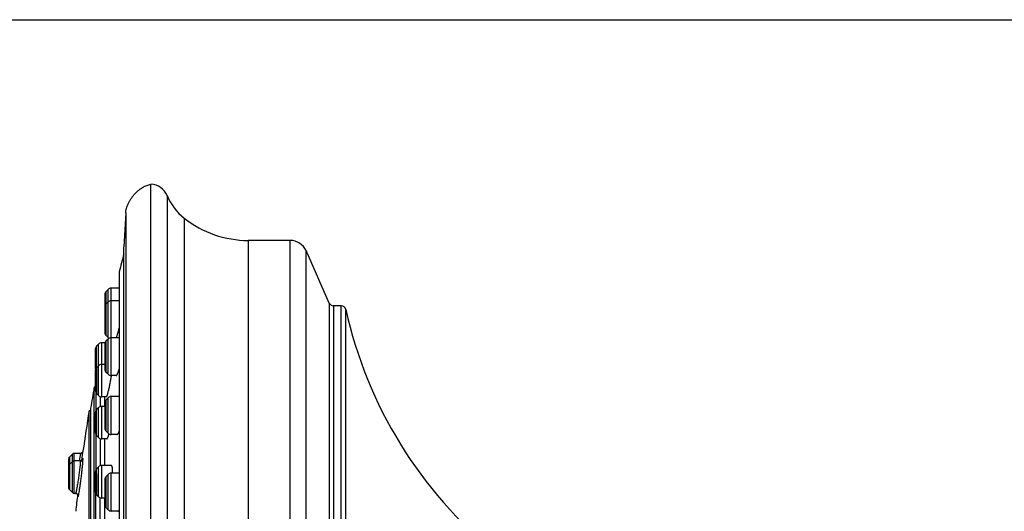
# Model space of a CAD drawing. Units: inches. Extents: x 0 to 11, y 0 to 8.5.
# Drawn here: x 3.2 to 6.4, y 6.9 to 8.5 of the extents above; entities that cross this region are included whole.
import ezdxf

# ---------------------------------------------------------------- set-up
doc = ezdxf.new("R2010")
doc.units = ezdxf.units.IN
doc.header["$LTSCALE"] = 0.605
doc.header["$MEASUREMENT"] = 0
doc.layers.get('0').update_dxf_attribs({"linetype": 'CONTINUOUS'})

msp = doc.modelspace()

# ---------------------------------------------------------------- linework, layer by layer
at = {"color": 7, "linetype": 'Continuous'}
for p, q in [((0, 8.5), (11, 8.5)), ((3.6507, 4.7365), (3.6507, 7.9614)), ((3.7036, 7.9247), (3.7036, 4.7731)), ((3.5684, 7.8677), (3.5626, 7.7567)), ((3.5684, 7.8677), (3.5684, 4.8302)), ((3.76, 7.8506), (3.76, 4.8472)), ((3.9695, 7.7777), (3.9695, 4.9202)), ((4.1068, 7.7777), (3.9695, 7.7777)), ((4.1068, 4.9202), (4.1068, 7.7777)), ((3.5626, 4.9412), (3.5626, 7.7567)), ((4.1582, 4.9535), (4.1582, 7.7443)), ((4.2345, 7.5728), (4.1582, 7.7443)), ((3.5471, 7.6731), (3.5471, 5.0266)), ((3.5473, 7.6752), (3.5473, 5.0226)), ((3.5105, 7.6172), (3.5044, 7.6111)), ((3.5044, 7.5703), (3.5044, 7.6111)), ((3.5105, 7.4606), (3.5105, 7.6172)), ((3.5209, 7.3353), (3.5209, 7.6215)), ((3.5471, 7.6215), (3.5209, 7.6215)), ((3.5001, 7.6007), (3.5001, 7.5621)), ((3.5105, 7.576), (3.5044, 7.5699)), ((3.5471, 7.5803), (3.5209, 7.5803)), ((4.2345, 7.5728), (4.2345, 5.125)), ((3.5001, 7.5594), (3.5001, 7.4772)), ((3.5044, 7.4667), (3.5044, 7.5699)), ((4.2482, 7.5639), (4.2482, 5.1339)), ((4.2737, 7.5639), (4.2482, 7.5639)), ((4.2737, 5.1339), (4.2737, 7.5639)), ((4.2884, 5.1457), (4.2884, 7.5521)), ((3.4898, 7.3719), (3.4898, 7.4428)), ((3.5007, 7.4428), (3.4898, 7.4428)), ((3.5105, 7.4606), (3.5044, 7.4667)), ((3.5105, 7.455), (3.5044, 7.4489)), ((3.5044, 7.3458), (3.5044, 7.4489)), ((3.5105, 7.4473), (3.5105, 7.455)), ((3.5105, 7.3397), (3.5105, 7.4473)), ((3.5471, 7.4593), (3.5209, 7.4593)), ((3.4689, 7.4219), (3.4689, 7.3574)), ((3.4793, 7.4385), (3.4732, 7.4323)), ((3.4732, 7.3582), (3.4732, 7.4323)), ((3.4793, 7.2699), (3.4793, 7.4385)), ((3.5001, 7.4384), (3.5001, 7.3562)), ((3.4689, 7.351), (3.4689, 7.2864)), ((3.4793, 7.3675), (3.4732, 7.3614)), ((3.4732, 7.3582), (3.4732, 7.3502)), ((3.4732, 7.3502), (3.4732, 7.276)), ((3.4898, 7.2656), (3.4898, 7.3719)), ((3.5001, 7.3719), (3.4898, 7.3719)), ((3.5105, 7.3397), (3.5044, 7.3458)), ((3.5374, 7.3353), (3.5209, 7.3353)), ((3.4651, 5.4023), (3.4651, 7.2955)), ((3.5094, 7.2759), (3.5114, 7.2831)), ((3.4704, 7.28), (3.4704, 7.2204)), ((3.4793, 7.2699), (3.4732, 7.276)), ((3.4852, 7.2663), (3.4852, 7.2341)), ((3.5051, 7.2656), (3.4898, 7.2656)), ((3.4984, 7.2656), (3.4984, 7.2348)), ((3.5105, 7.2626), (3.5044, 7.2565)), ((3.5044, 7.1534), (3.5044, 7.2565)), ((3.5063, 7.2669), (3.5077, 7.2704)), ((3.5077, 7.2704), (3.5094, 7.2759)), ((3.5105, 7.2457), (3.5105, 7.2626)), ((3.5209, 7.1429), (3.5209, 7.267)), ((3.5471, 7.267), (3.5209, 7.267)), ((3.4485, 5.4778), (3.4485, 7.22)), ((3.4536, 7.22), (3.4485, 7.22)), ((3.4536, 7.2288), (3.4536, 5.469)), ((3.4793, 7.2305), (3.4732, 7.2244)), ((3.4732, 7.139), (3.4732, 7.2244)), ((3.4793, 7.2204), (3.4793, 7.2305)), ((3.4793, 7.1329), (3.4793, 7.2204)), ((3.4898, 7.1285), (3.4898, 7.2348)), ((3.5001, 7.2348), (3.4898, 7.2348)), ((3.5001, 7.2461), (3.5001, 7.1638)), ((3.5105, 7.1473), (3.5105, 7.2457)), ((3.4689, 7.214), (3.4689, 7.1494)), ((3.5105, 7.1473), (3.5044, 7.1534)), ((3.4704, 7.143), (3.4704, 7.0266)), ((3.4793, 7.1329), (3.4732, 7.139)), ((3.4852, 7.1293), (3.4852, 7.04)), ((3.5065, 7.1285), (3.4898, 7.1285)), ((3.4984, 7.1285), (3.4984, 7.0411)), ((3.5397, 7.1429), (3.5209, 7.1429)), ((3.4273, 7.077), (3.4286, 7.0881)), ((3.4285, 7.088), (3.4286, 7.0886)), ((3.4286, 7.0881), (3.4286, 7.0886)), ((3.3816, 7.0625), (3.3816, 7.0408)), ((3.3937, 7.0784), (3.3842, 7.0688)), ((3.3842, 7.0688), (3.3842, 6.9624)), ((3.3937, 6.9528), (3.3937, 7.0784)), ((3.4, 6.9502), (3.4, 7.081)), ((3.4199, 7.081), (3.4, 7.081)), ((3.4196, 7.0565), (3.4, 7.0565)), ((3.4199, 7.0809), (3.4164, 7.0565)), ((3.4199, 7.081), (3.4199, 7.0809)), ((3.425, 7.0584), (3.4257, 7.0644)), ((3.4257, 7.0644), (3.4273, 7.077)), ((3.3816, 7.0381), (3.3816, 6.9686)), ((3.3937, 7.0539), (3.3842, 7.0443)), ((3.4199, 7.0546), (3.4198, 7.0531)), ((3.4793, 7.0368), (3.4732, 7.0306)), ((3.4732, 7.0139), (3.4732, 7.0306)), ((3.4793, 6.9391), (3.4793, 7.0368)), ((3.4898, 6.9348), (3.4898, 7.0411)), ((3.5214, 7.0411), (3.4898, 7.0411)), ((3.5221, 7.0409), (3.5214, 7.0411)), ((3.5251, 7.0317), (3.5247, 7.0346)), ((3.4689, 7.0202), (3.4689, 6.9557)), ((3.4732, 7.0139), (3.4732, 7.0054)), ((3.4732, 7.0054), (3.4732, 6.9452)), ((3.5001, 6.9953), (3.5001, 6.9131)), ((3.5105, 7.0119), (3.5044, 7.0058)), ((3.5044, 6.9027), (3.5044, 7.0058)), ((3.5105, 6.8965), (3.5105, 7.0119)), ((3.5209, 6.8922), (3.5209, 7.0162)), ((3.5471, 7.0162), (3.5209, 7.0162)), ((3.3937, 6.9528), (3.3842, 6.9624)), ((3.4044, 6.9502), (3.4, 6.9502)), ((3.413, 6.9436), (3.4129, 6.9426)), ((3.413, 6.9436), (3.413, 6.9436)), ((3.4151, 6.9481), (3.4163, 6.9547)), ((3.4704, 6.7893), (3.4704, 6.9492)), ((3.4793, 6.9391), (3.4732, 6.9452)), ((3.4852, 6.803), (3.4852, 6.9355)), ((3.5001, 6.9348), (3.4898, 6.9348)), ((3.4984, 6.9337), (3.4984, 6.8038)), ((3.5105, 6.8965), (3.5044, 6.9027)), ((3.5427, 6.8922), (3.5209, 6.8922))]:
    msp.add_line(p, q, dxfattribs=at)
for points in [[(3.4286, 7.0881), (3.4286, 7.0881), (3.4285, 7.0881), (3.4285, 7.088), (3.4285, 7.0879), (3.4285, 7.0877), (3.4284, 7.0875), (3.4283, 7.0871), (3.4282, 7.0867), (3.428, 7.0863), (3.4277, 7.0857), (3.4274, 7.0852), (3.4271, 7.0847), (3.4267, 7.0842), (3.4262, 7.0836), (3.4257, 7.0831), (3.4251, 7.0827), (3.4244, 7.0822), (3.4236, 7.0818), (3.4227, 7.0814), (3.4217, 7.0811), (3.4206, 7.081), (3.4199, 7.081)], [(3.4285, 7.0881), (3.4285, 7.0881), (3.4286, 7.0881)], [(3.4274, 7.0612), (3.4274, 7.0613), (3.4275, 7.0615), (3.4275, 7.0617), (3.4275, 7.0617), (3.4275, 7.0618), (3.4275, 7.0617), (3.4274, 7.0615), (3.4273, 7.0612), (3.4271, 7.0608), (3.4268, 7.0603), (3.4263, 7.0597), (3.4257, 7.059), (3.4249, 7.0583), (3.4238, 7.0575), (3.4224, 7.057), (3.421, 7.0566), (3.4196, 7.0565)], [(3.4044, 6.9502), (3.4049, 6.9502), (3.4063, 6.95), (3.4077, 6.9495), (3.409, 6.9489)], [(3.409, 6.9489), (3.4101, 6.9481), (3.4109, 6.9473), (3.4116, 6.9464), (3.4121, 6.9456), (3.4125, 6.9448), (3.4127, 6.9442), (3.4128, 6.9437), (3.4129, 6.9434), (3.4129, 6.9432)]]:
    msp.add_lwpolyline(points, dxfattribs=at)
for centre, radius, start, end in [((3.6483, 7.9014), 0.06, 22.8632, 87.7285), ((3.8764, 7.9976), 0.1875, 202.8632, 231.621), ((3.9695, 8.1152), 0.3375, 231.621, 270), ((4.1068, 7.7214), 0.0563, 24, 90), ((8.7543, 6.3489), 5.3733, 165.0673, 165.7103), ((3.553, 7.6737), 0.00591, 165.7101, 180), ((3.5148, 7.6007), 0.0148, 135.0011, 180.001), ((3.5209, 7.6068), 0.0148, 90, 135.0025), ((3.5209, 7.5655), 0.0148, 90, 135.0025), ((4.2482, 7.5789), 0.015, 204, 270), ((3.5148, 7.5594), 0.0148, 135.0011, 180.001), ((4.2737, 7.5489), 0.015, 12.4578, 90), ((5.6798, 7.8595), 1.425, 192.4578, 230.8853), ((3.5148, 7.4772), 0.0148, 179.999, 224.9989), ((2.9277, 7.6476), 0.6389, 344.5803, 345.8149), ((3.4898, 7.428), 0.0148, 90, 135.0012), ((3.5148, 7.4385), 0.0148, 135.0011, 180.001), ((3.5209, 7.471), 0.0148, 224.9975, 243.8751), ((3.5209, 7.4446), 0.0148, 90, 135.0025), ((3.4837, 7.4219), 0.0148, 135.0013, 180.0011), ((3.4837, 7.351), 0.0148, 135.0013, 180.0011), ((3.4837, 7.3574), 0.0148, 179.9989, 192.5062), ((3.4898, 7.3571), 0.0148, 90, 135.0012), ((3.5148, 7.3562), 0.0148, 179.999, 224.9989), ((3.5209, 7.3501), 0.0148, 224.9975, 270), ((8.7543, 6.3489), 5.3733, 169.8532, 170.5749), ((3.4709, 7.2945), 0.00591, 109.9761, 169.8541), ((3.4837, 7.2864), 0.0148, 179.9989, 224.9987), ((3.4898, 7.2803), 0.0148, 224.9988, 270), ((3.5148, 7.2461), 0.0148, 135.0011, 180.001), ((3.5209, 7.2522), 0.0148, 90, 135.0025), ((8.7543, 6.3489), 5.3768, 170.6769, 172.0986), ((3.4837, 7.214), 0.0148, 135.0013, 180.0011), ((3.4898, 7.2201), 0.0148, 90, 135.0012), ((3.5148, 7.1638), 0.0148, 179.999, 224.9989), ((3.4837, 7.1494), 0.0148, 179.9989, 224.9987), ((3.4898, 7.1433), 0.0148, 224.9988, 270), ((3.5209, 7.1577), 0.0148, 224.9975, 270), ((3.377, 7.1823), 0.1418, 342.7599, 344.2925), ((3.3453, 7.1914), 0.1748, 344.2346, 344.5435), ((3.4199, 7.0898), 0.00886, 278.834, 352.105), ((3.3904, 7.0625), 0.00886, 135.0003, 180.0003), ((3.4, 7.0721), 0.00886, 90, 135.0003), ((3.4, 7.0476), 0.00886, 90, 135.0003), ((3.4199, 7.0897), 0.00877, 269.9469, 278.8809), ((3.3865, 7.0619), 0.0421, 359.0636, 359.9911), ((3.376, 7.0621), 0.0526, 358.8476, 359.077), ((3.3904, 7.0381), 0.00886, 135.0003, 180.0003), ((3.4837, 7.0202), 0.0148, 135.0013, 180.0011), ((3.4898, 7.0263), 0.0148, 90, 135.0012), ((3.5148, 6.9953), 0.0148, 135.001, 180.0009), ((3.5209, 7.0015), 0.0148, 90, 135.001), ((3.3406, 7.0204), 0.185, 358.6914, 359.9622), ((3.3904, 6.9686), 0.00886, 179.9997, 224.9997), ((3.4, 6.959), 0.00886, 224.9997, 270), ((8.7543, 6.3489), 5.3768, 173.6113, 174.209), ((3.4575, 6.9426), 0.0446, 179.0975, 179.9384), ((3.4837, 6.9557), 0.0148, 179.9989, 224.9987), ((3.4898, 6.9495), 0.0148, 224.9988, 270), ((3.5148, 6.9131), 0.0148, 179.9991, 224.999), ((3.5209, 6.907), 0.0148, 224.999, 270)]:
    msp.add_arc(centre, radius, start, end, dxfattribs=at)
for points, knots in [([(3.5684, 7.8677), (3.5685, 7.8701), (3.5691, 7.875), (3.5708, 7.8825), (3.5733, 7.8902), (3.5766, 7.8981), (3.5806, 7.9059), (3.5853, 7.9136), (3.5906, 7.9211), (3.5964, 7.9282), (3.6027, 7.9349), (3.6093, 7.941), (3.6162, 7.9464), (3.6232, 7.9511), (3.6302, 7.955), (3.6372, 7.958), (3.644, 7.9601), (3.6485, 7.961), (3.6507, 7.9612)], [0, 0, 0, 0, 0.054377, 0.112408, 0.173748, 0.23796, 0.304538, 0.372835, 0.442134, 0.511704, 0.580829, 0.648817, 0.714984, 0.778674, 0.839331, 0.896588, 0.950187, 1, 1, 1, 1]), ([(3.5378, 7.4593), (3.538, 7.4598), (3.5384, 7.4608), (3.5393, 7.4633), (3.5405, 7.467), (3.542, 7.472), (3.5431, 7.4757), (3.5436, 7.4777)], [0, 0, 0, 0, 0.080471, 0.174751, 0.402766, 0.679687, 1, 1, 1, 1]), ([(3.5393, 7.3369), (3.5396, 7.3373), (3.5402, 7.3383), (3.5411, 7.3399), (3.542, 7.3419), (3.5429, 7.3443), (3.5439, 7.3469), (3.5454, 7.3511), (3.5464, 7.3543), (3.5471, 7.3566)], [0, 0, 0, 0, 0.07123, 0.158875, 0.262622, 0.381914, 0.516115, 0.664472, 1, 1, 1, 1]), ([(3.5114, 7.2831), (3.5119, 7.2849), (3.5128, 7.2887), (3.5147, 7.2969), (3.517, 7.308), (3.5196, 7.3216), (3.5212, 7.3308), (3.5219, 7.3355)], [0, 0, 0, 0, 0.105785, 0.221128, 0.472759, 0.738283, 1, 1, 1, 1]), ([(3.5374, 7.3353), (3.5377, 7.3353), (3.5383, 7.3356), (3.5388, 7.3362), (3.5392, 7.3367), (3.5393, 7.3369)], [0, 0, 0, 0, 0.383534, 0.659146, 1, 1, 1, 1]), ([(3.5051, 7.2656), (3.5052, 7.2656), (3.5054, 7.2656), (3.5055, 7.2657), (3.5057, 7.266), (3.506, 7.2663), (3.5062, 7.2667), (3.5063, 7.2669)], [0, 0, 0, 0, 0.14236, 0.235838, 0.347725, 0.631631, 1, 1, 1, 1]), ([(3.5424, 7.1447), (3.5428, 7.1452), (3.5436, 7.1464), (3.5448, 7.1484), (3.546, 7.1508), (3.5467, 7.1526), (3.5471, 7.1535)], [0, 0, 0, 0, 0.190036, 0.420482, 0.690878, 1, 1, 1, 1]), ([(3.5065, 7.1285), (3.5066, 7.1285), (3.5068, 7.1286), (3.5071, 7.1287), (3.5074, 7.129), (3.5078, 7.1293), (3.5081, 7.1298), (3.5086, 7.1305), (3.5092, 7.1317), (3.51, 7.1333), (3.5108, 7.1353), (3.5116, 7.1377), (3.5122, 7.1394), (3.5124, 7.1402)], [0, 0, 0, 0, 0.021367, 0.04597, 0.075193, 0.109835, 0.150345, 0.196978, 0.309037, 0.446102, 0.607548, 0.792539, 1, 1, 1, 1]), ([(3.5397, 7.1429), (3.5399, 7.1429), (3.5404, 7.143), (3.5411, 7.1434), (3.5418, 7.144), (3.5422, 7.1445), (3.5424, 7.1447)], [0, 0, 0, 0, 0.191541, 0.414483, 0.681708, 1, 1, 1, 1]), ([(3.4163, 6.9547), (3.4166, 6.9566), (3.4172, 6.9606), (3.4185, 6.9694), (3.4203, 6.9817), (3.4223, 6.9974), (3.4242, 7.0133), (3.4257, 7.0264), (3.4267, 7.0362), (3.4273, 7.0427), (3.4278, 7.0485), (3.4282, 7.0535), (3.4285, 7.0576), (3.4286, 7.06), (3.4286, 7.061)], [0, 0, 0, 0, 0.053511, 0.113878, 0.250853, 0.401454, 0.555305, 0.701749, 0.768948, 0.830507, 0.885314, 0.932371, 0.970812, 1, 1, 1, 1]), ([(3.4196, 7.0565), (3.4196, 7.0565), (3.4196, 7.0565), (3.4197, 7.0564), (3.4197, 7.0564), (3.4197, 7.0563), (3.4198, 7.0562), (3.4198, 7.056), (3.4198, 7.0557), (3.4198, 7.0554), (3.4199, 7.055), (3.4199, 7.0547), (3.4199, 7.0546)], [0, 0, 0, 0, 0.036498, 0.060538, 0.090294, 0.126472, 0.169461, 0.276707, 0.413142, 0.579242, 0.774957, 1, 1, 1, 1]), ([(3.4286, 7.0619), (3.4286, 7.0614), (3.4283, 7.0604), (3.4277, 7.059), (3.4268, 7.0578), (3.4255, 7.0564), (3.4232, 7.055), (3.421, 7.0546), (3.4199, 7.0546)], [0, 0, 0, 0, 0.129966, 0.252934, 0.367489, 0.477631, 0.723333, 1, 1, 1, 1]), ([(3.4286, 7.0619), (3.4286, 7.0621), (3.4286, 7.0624), (3.4286, 7.0629), (3.4286, 7.0633), (3.4286, 7.0636), (3.4285, 7.0639), (3.4285, 7.064), (3.4285, 7.0641), (3.4284, 7.0641), (3.4284, 7.0642), (3.4284, 7.0642), (3.4283, 7.0642), (3.4283, 7.0641), (3.4282, 7.0641), (3.4281, 7.0639), (3.428, 7.0637), (3.4279, 7.0634), (3.4278, 7.063), (3.4276, 7.0623), (3.4275, 7.0618), (3.4274, 7.0614)], [0, 0, 0, 0, 0.101539, 0.189851, 0.264676, 0.325798, 0.373089, 0.391579, 0.406709, 0.418648, 0.427796, 0.435088, 0.442299, 0.451299, 0.463148, 0.496889, 0.544903, 0.607399, 0.684323, 0.775529, 1, 1, 1, 1]), ([(3.4198, 7.0531), (3.4198, 7.0525), (3.4197, 7.0512), (3.4195, 7.048), (3.4191, 7.0433), (3.4184, 7.0368), (3.4175, 7.0292), (3.4165, 7.0209), (3.4153, 7.0121), (3.414, 7.003), (3.4127, 6.9939), (3.4114, 6.9851), (3.4102, 6.9781), (3.4093, 6.9728), (3.4087, 6.9692), (3.4081, 6.9658), (3.4075, 6.9627), (3.407, 6.9599), (3.4065, 6.9574), (3.406, 6.9553), (3.4056, 6.9535), (3.4053, 6.9523), (3.405, 6.9515), (3.4049, 6.951), (3.4047, 6.9507), (3.4046, 6.9504), (3.4045, 6.9503), (3.4045, 6.9502), (3.4044, 6.9502), (3.4044, 6.9502)], [0, 0, 0, 0, 0.01746, 0.038445, 0.09032, 0.154027, 0.227601, 0.308792, 0.395154, 0.484109, 0.573003, 0.659203, 0.740141, 0.77788, 0.813412, 0.846482, 0.876836, 0.904248, 0.928512, 0.949437, 0.966871, 0.980677, 0.986191, 0.990769, 0.994407, 0.997116, 0.998131, 0.998934, 1, 1, 1, 1]), ([(3.5247, 7.0346), (3.5246, 7.0354), (3.5243, 7.0365), (3.5239, 7.0379), (3.5236, 7.0388), (3.5233, 7.0395), (3.5229, 7.0403), (3.5224, 7.0407), (3.5221, 7.0409)], [0, 0, 0, 0, 0.351826, 0.501165, 0.632868, 0.747342, 0.845556, 1, 1, 1, 1]), ([(3.5256, 7.0203), (3.5256, 7.0223), (3.5256, 7.0261), (3.5253, 7.0299), (3.5251, 7.0317)], [0, 0, 0, 0, 0.53995, 1, 1, 1, 1]), ([(3.4129, 6.9426), (3.4129, 6.9424), (3.4129, 6.9419), (3.4129, 6.9414), (3.413, 6.9411), (3.413, 6.9409), (3.413, 6.9407), (3.413, 6.9406), (3.4131, 6.9405), (3.4131, 6.9404), (3.4132, 6.9404), (3.4132, 6.9404), (3.4133, 6.9404), (3.4134, 6.9405), (3.4134, 6.9406), (3.4135, 6.9408), (3.4136, 6.941), (3.4137, 6.9413), (3.4138, 6.9418), (3.414, 6.9425), (3.4142, 6.9434), (3.4144, 6.9444), (3.4147, 6.9459), (3.415, 6.9472), (3.4151, 6.9481)], [0, 0, 0, 0, 0.070617, 0.127673, 0.15109, 0.171097, 0.187712, 0.200995, 0.211076, 0.218272, 0.223462, 0.228677, 0.235931, 0.246085, 0.259443, 0.276126, 0.296191, 0.319665, 0.376869, 0.44769, 0.532, 0.629636, 0.74036, 1, 1, 1, 1]), ([(3.5427, 6.8922), (3.5429, 6.8922), (3.5432, 6.8923), (3.5438, 6.8924), (3.5443, 6.8927), (3.5451, 6.8932), (3.5461, 6.8942), (3.5468, 6.8951), (3.5471, 6.8956)], [0, 0, 0, 0, 0.091248, 0.187991, 0.293095, 0.408701, 0.676782, 1, 1, 1, 1])]:
    msp.add_open_spline(points, degree=3, knots=knots, dxfattribs=at)

doc.saveas('drawing.dxf')
